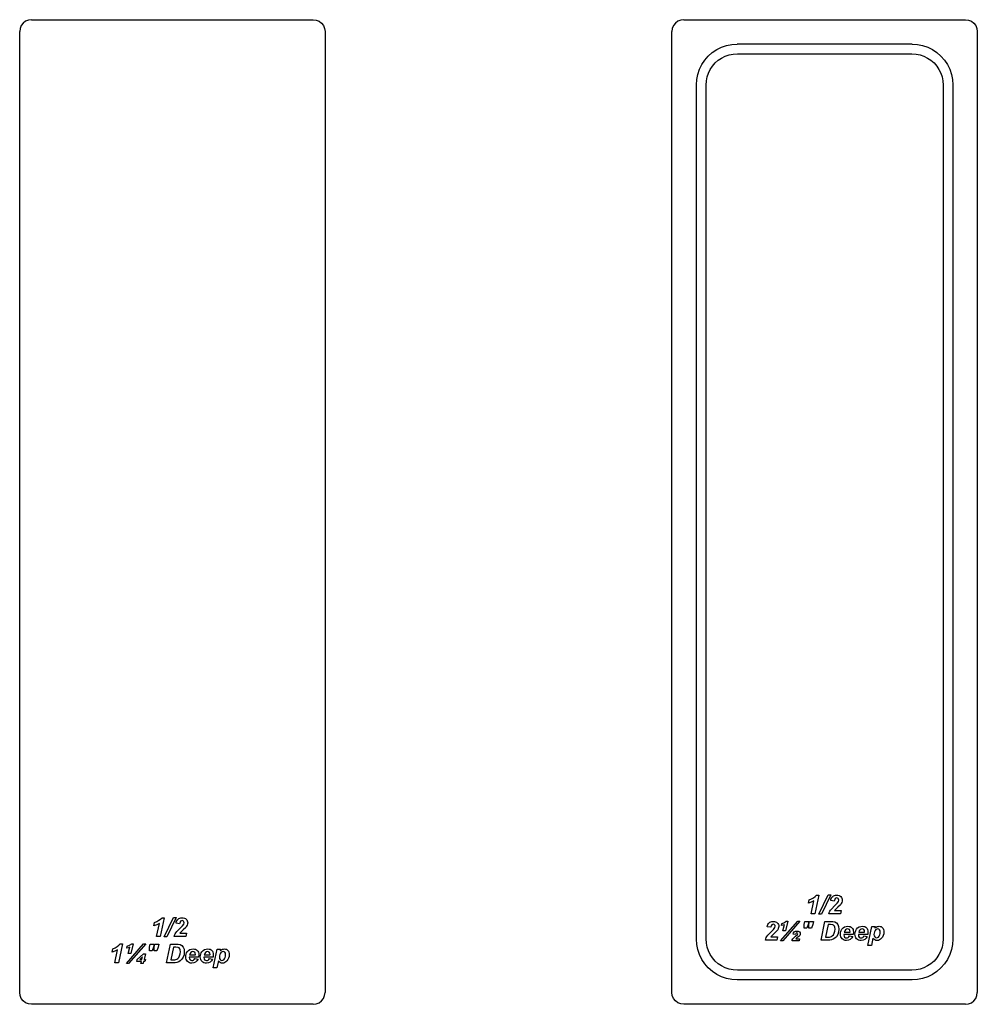
# Model space of a CAD drawing. Units: inches. Extents: x 22 to 199, y 1 to 105.
# Drawn here: x 77 to 97, y 23 to 44 of the extents above; entities that cross this region are included whole.
import ezdxf

# ---------------------------------------------------------------- set-up
doc = ezdxf.new("R2010")
doc.units = ezdxf.units.IN
doc.header["$MEASUREMENT"] = 0
doc.layers.add('Edges', color=7, linetype='Continuous')

# ---------------------------------------------------------------- blocks, each defined once
blk = doc.blocks.new('Stainless Steel Super Pan V pl')
at = {"layer": 'Edges'}
for p, q in [((76.738, 43.424), (76.713, 43.363)), ((76.778, 43.475), (76.738, 43.424)), ((76.83, 43.515), (76.778, 43.475)), ((76.89, 43.54), (76.83, 43.515)), ((76.955, 43.549), (76.89, 43.54)), ((76.955, 43.549), (82.892, 43.549)), ((82.892, 43.549), (82.957, 43.54)), ((82.957, 43.54), (83.017, 43.515)), ((83.017, 43.515), (83.069, 43.475)), ((83.069, 43.475), (83.109, 43.424)), ((83.109, 43.424), (83.134, 43.363)), ((90.488, 43.424), (90.463, 43.363)), ((90.528, 43.475), (90.488, 43.424)), ((90.58, 43.515), (90.528, 43.475)), ((90.64, 43.54), (90.58, 43.515)), ((90.705, 43.549), (90.64, 43.54)), ((90.705, 43.549), (96.642, 43.549)), ((96.642, 43.549), (96.707, 43.54)), ((96.707, 43.54), (96.767, 43.515)), ((96.767, 43.515), (96.819, 43.475)), ((96.819, 43.475), (96.859, 43.424)), ((96.859, 43.424), (96.884, 43.363)), ((76.713, 43.363), (76.705, 43.299)), ((76.705, 23.049), (76.705, 43.299)), ((83.134, 43.363), (83.142, 43.299)), ((83.142, 43.299), (83.142, 23.049)), ((90.463, 43.363), (90.455, 43.299)), ((90.455, 23.049), (90.455, 43.299)), ((96.884, 43.363), (96.892, 43.299)), ((96.892, 43.299), (96.892, 23.049)), ((91.4, 42.918), (91.501, 42.968)), ((91.501, 42.968), (91.607, 43.005)), ((91.607, 43.005), (91.718, 43.026)), ((91.718, 43.026), (91.83, 43.034)), ((95.517, 43.033), (91.83, 43.034)), ((95.517, 43.033), (95.63, 43.026)), ((95.63, 43.026), (95.74, 43.005)), ((95.74, 43.005), (95.846, 42.968)), ((95.846, 42.968), (95.947, 42.918)), ((91.147, 42.697), (91.222, 42.782)), ((91.222, 42.782), (91.306, 42.856)), ((91.306, 42.856), (91.4, 42.918)), ((91.502, 42.741), (91.579, 42.779)), ((91.579, 42.779), (91.66, 42.806)), ((91.66, 42.806), (91.744, 42.824)), ((91.744, 42.824), (91.837, 42.83)), ((91.837, 42.83), (95.51, 42.83)), ((95.51, 42.83), (95.603, 42.823)), ((95.603, 42.823), (95.687, 42.806)), ((95.687, 42.806), (95.768, 42.779)), ((95.768, 42.779), (95.845, 42.741)), ((95.947, 42.918), (96.041, 42.856)), ((96.041, 42.856), (96.125, 42.781)), ((96.125, 42.781), (96.199, 42.697)), ((91.035, 42.503), (91.085, 42.604)), ((91.085, 42.604), (91.147, 42.697)), ((91.263, 42.501), (91.31, 42.572)), ((91.31, 42.572), (91.367, 42.637)), ((91.367, 42.637), (91.431, 42.693)), ((91.431, 42.693), (91.502, 42.741)), ((95.845, 42.741), (95.916, 42.693)), ((95.916, 42.693), (95.98, 42.637)), ((95.98, 42.637), (96.037, 42.572)), ((96.037, 42.572), (96.084, 42.501)), ((96.199, 42.697), (96.262, 42.603)), ((96.262, 42.603), (96.312, 42.503)), ((90.978, 42.286), (90.999, 42.396)), ((90.999, 42.396), (91.035, 42.503)), ((91.181, 42.259), (91.197, 42.343)), ((91.197, 42.343), (91.225, 42.424)), ((91.225, 42.424), (91.263, 42.501)), ((96.084, 42.501), (96.122, 42.424)), ((96.122, 42.424), (96.15, 42.343)), ((96.15, 42.343), (96.166, 42.259)), ((96.312, 42.503), (96.348, 42.396)), ((96.348, 42.396), (96.37, 42.286)), ((90.97, 42.173), (90.978, 42.286)), ((90.97, 24.174), (90.97, 42.173)), ((91.174, 42.166), (91.181, 42.259)), ((91.174, 24.181), (91.174, 42.166)), ((96.166, 42.259), (96.173, 42.166)), ((96.173, 42.166), (96.173, 24.181)), ((96.37, 42.286), (96.377, 42.173)), ((96.377, 42.173), (96.377, 24.174)), ((93.336, 24.929), (93.35, 24.998)), ((93.393, 24.948), (93.336, 24.929)), ((93.35, 24.998), (93.398, 25.021)), ((93.391, 24.702), (93.449, 24.976)), ((93.449, 24.976), (93.393, 24.948)), ((93.398, 25.021), (93.439, 25.046)), ((93.439, 25.046), (93.475, 25.072)), ((93.552, 25.1), (93.469, 24.702)), ((93.475, 25.072), (93.505, 25.1)), ((93.505, 25.1), (93.552, 25.1)), ((93.554, 24.696), (93.749, 25.104)), ((93.803, 25.104), (93.608, 24.696)), ((93.749, 25.104), (93.803, 25.104)), ((93.801, 24.986), (93.807, 25.012)), ((93.877, 24.974), (93.801, 24.986)), ((93.807, 25.012), (93.816, 25.034)), ((93.816, 25.034), (93.829, 25.054)), ((93.829, 25.054), (93.844, 25.07)), ((93.844, 25.07), (93.862, 25.083)), ((93.862, 25.083), (93.882, 25.092)), ((93.886, 25.005), (93.877, 24.974)), ((93.882, 25.092), (93.904, 25.098)), ((93.898, 25.025), (93.886, 25.005)), ((93.888, 24.88), (93.938, 24.93)), ((93.913, 25.035), (93.898, 25.025)), ((93.904, 25.098), (93.928, 25.099)), ((93.93, 25.039), (93.913, 25.035)), ((93.928, 25.099), (93.954, 25.097)), ((93.946, 25.036), (93.93, 25.039)), ((93.938, 24.93), (93.964, 24.966)), ((93.96, 25.026), (93.946, 25.036)), ((93.954, 25.097), (93.977, 25.092)), ((93.968, 25.012), (93.96, 25.026)), ((93.964, 24.966), (93.971, 24.994)), ((93.971, 24.994), (93.968, 25.012)), ((93.977, 25.092), (93.997, 25.083)), ((93.997, 25.083), (94.015, 25.069)), ((94.024, 24.922), (94.005, 24.897)), ((94.015, 25.069), (94.029, 25.053)), ((94.037, 24.946), (94.024, 24.922)), ((94.029, 25.053), (94.038, 25.035)), ((94.044, 24.97), (94.037, 24.946)), ((94.038, 25.035), (94.044, 25.015)), ((94.044, 25.015), (94.046, 24.993)), ((94.046, 24.993), (94.044, 24.97)), ((93.469, 24.702), (93.391, 24.702)), ((93.608, 24.696), (93.554, 24.696)), ((93.764, 24.702), (93.771, 24.731)), ((94.005, 24.702), (93.764, 24.702)), ((93.771, 24.731), (93.782, 24.758)), ((93.782, 24.758), (93.797, 24.783)), ((93.797, 24.783), (93.815, 24.807)), ((93.815, 24.807), (93.888, 24.88)), ((93.905, 24.799), (93.882, 24.773)), ((93.882, 24.773), (94.019, 24.773)), ((93.953, 24.845), (93.905, 24.799)), ((94.005, 24.897), (93.953, 24.845)), ((94.019, 24.773), (94.005, 24.702)), ((79.536, 24.453), (79.55, 24.522)), ((79.55, 24.522), (79.598, 24.544)), ((79.591, 24.225), (79.649, 24.499)), ((79.649, 24.499), (79.593, 24.471)), ((79.598, 24.544), (79.639, 24.569)), ((79.639, 24.569), (79.675, 24.595)), ((79.752, 24.623), (79.669, 24.225)), ((79.675, 24.595), (79.705, 24.623)), ((79.705, 24.623), (79.752, 24.623)), ((79.753, 24.219), (79.949, 24.628)), ((80.003, 24.628), (79.808, 24.219)), ((79.949, 24.628), (80.003, 24.628)), ((80.001, 24.509), (80.007, 24.535)), ((80.077, 24.498), (80.001, 24.509)), ((80.007, 24.535), (80.016, 24.558)), ((80.016, 24.558), (80.029, 24.577)), ((80.029, 24.577), (80.044, 24.593)), ((80.044, 24.593), (80.062, 24.606)), ((80.062, 24.606), (80.082, 24.615)), ((80.086, 24.528), (80.077, 24.498)), ((80.082, 24.615), (80.104, 24.621)), ((80.098, 24.548), (80.086, 24.528)), ((80.113, 24.558), (80.098, 24.548)), ((80.104, 24.621), (80.128, 24.622)), ((80.13, 24.562), (80.113, 24.558)), ((80.128, 24.622), (80.154, 24.621)), ((80.146, 24.559), (80.13, 24.562)), ((80.138, 24.453), (80.164, 24.489)), ((80.159, 24.549), (80.146, 24.559)), ((80.154, 24.621), (80.177, 24.615)), ((80.168, 24.535), (80.159, 24.549)), ((80.164, 24.489), (80.171, 24.517)), ((80.171, 24.517), (80.168, 24.535)), ((80.177, 24.615), (80.197, 24.606)), ((80.197, 24.606), (80.215, 24.593)), ((80.215, 24.593), (80.228, 24.577)), ((80.228, 24.577), (80.238, 24.559)), ((80.244, 24.493), (80.236, 24.469)), ((80.238, 24.559), (80.244, 24.539)), ((80.244, 24.539), (80.246, 24.516)), ((80.246, 24.516), (80.244, 24.493)), ((92.477, 24.482), (92.489, 24.502)), ((92.489, 24.502), (92.504, 24.518)), ((92.504, 24.518), (92.522, 24.531)), ((92.522, 24.531), (92.542, 24.54)), ((92.542, 24.54), (92.564, 24.545)), ((92.564, 24.545), (92.588, 24.547)), ((92.59, 24.486), (92.573, 24.483)), ((92.588, 24.547), (92.615, 24.545)), ((92.607, 24.483), (92.59, 24.486)), ((92.615, 24.545), (92.638, 24.54)), ((92.638, 24.54), (92.658, 24.53)), ((92.658, 24.53), (92.675, 24.517)), ((92.675, 24.517), (92.689, 24.501)), ((92.689, 24.501), (92.699, 24.483)), ((92.746, 24.134), (93.108, 24.55)), ((92.762, 24.457), (92.773, 24.499)), ((92.773, 24.499), (92.777, 24.501)), ((92.777, 24.501), (92.826, 24.522)), ((93.154, 24.55), (92.793, 24.134)), ((92.826, 24.522), (92.866, 24.55)), ((92.899, 24.55), (92.848, 24.346)), ((92.866, 24.55), (92.899, 24.55)), ((93.108, 24.55), (93.154, 24.55)), ((93.244, 24.479), (93.259, 24.545)), ((93.259, 24.545), (93.341, 24.545)), ((93.341, 24.545), (93.327, 24.479)), ((93.342, 24.479), (93.357, 24.545)), ((93.357, 24.545), (93.439, 24.545)), ((93.439, 24.545), (93.425, 24.479)), ((93.599, 24.15), (93.681, 24.545)), ((93.681, 24.545), (93.788, 24.545)), ((93.788, 24.545), (93.845, 24.544)), ((93.845, 24.544), (93.889, 24.534)), ((93.889, 24.534), (93.924, 24.513)), ((93.924, 24.513), (93.951, 24.48)), ((79.593, 24.471), (79.536, 24.453)), ((79.971, 24.254), (79.982, 24.281)), ((79.982, 24.281), (79.997, 24.306)), ((79.997, 24.306), (80.015, 24.33)), ((80.015, 24.33), (80.088, 24.403)), ((80.105, 24.322), (80.082, 24.296)), ((80.082, 24.296), (80.219, 24.296)), ((80.088, 24.403), (80.138, 24.453)), ((80.153, 24.368), (80.105, 24.322)), ((80.205, 24.42), (80.153, 24.368)), ((80.224, 24.445), (80.205, 24.42)), ((80.219, 24.296), (80.205, 24.225)), ((80.236, 24.469), (80.224, 24.445)), ((92.462, 24.433), (92.468, 24.459)), ((92.537, 24.422), (92.462, 24.433)), ((92.468, 24.459), (92.477, 24.482)), ((92.475, 24.254), (92.548, 24.327)), ((92.546, 24.453), (92.537, 24.422)), ((92.558, 24.472), (92.546, 24.453)), ((92.548, 24.327), (92.599, 24.377)), ((92.573, 24.483), (92.558, 24.472)), ((92.613, 24.293), (92.565, 24.247)), ((92.599, 24.377), (92.625, 24.414)), ((92.62, 24.474), (92.607, 24.483)), ((92.665, 24.344), (92.613, 24.293)), ((92.629, 24.46), (92.62, 24.474)), ((92.625, 24.414), (92.632, 24.442)), ((92.632, 24.442), (92.629, 24.46)), ((92.684, 24.37), (92.665, 24.344)), ((92.697, 24.394), (92.684, 24.37)), ((92.704, 24.418), (92.697, 24.394)), ((92.699, 24.483), (92.705, 24.463)), ((92.707, 24.441), (92.704, 24.418)), ((92.705, 24.463), (92.707, 24.441)), ((92.794, 24.465), (92.762, 24.457)), ((92.823, 24.476), (92.794, 24.465)), ((92.795, 24.346), (92.828, 24.478)), ((92.848, 24.346), (92.795, 24.346)), ((92.828, 24.478), (92.823, 24.476)), ((93.008, 24.279), (93.018, 24.307)), ((93.059, 24.273), (93.008, 24.279)), ((93.018, 24.307), (93.034, 24.327)), ((93.034, 24.327), (93.057, 24.339)), ((93.057, 24.339), (93.087, 24.343)), ((93.071, 24.299), (93.059, 24.273)), ((93.088, 24.305), (93.071, 24.299)), ((93.087, 24.343), (93.118, 24.339)), ((93.104, 24.3), (93.088, 24.305)), ((93.103, 24.271), (93.109, 24.287)), ((93.109, 24.287), (93.104, 24.3)), ((93.118, 24.339), (93.141, 24.326)), ((93.141, 24.326), (93.155, 24.308)), ((93.155, 24.308), (93.16, 24.287)), ((93.16, 24.287), (93.157, 24.269)), ((93.243, 24.405), (93.244, 24.479)), ((93.299, 24.405), (93.243, 24.405)), ((93.327, 24.479), (93.299, 24.405)), ((93.341, 24.405), (93.342, 24.479)), ((93.397, 24.405), (93.341, 24.405)), ((93.425, 24.479), (93.397, 24.405)), ((93.749, 24.48), (93.693, 24.214)), ((93.796, 24.48), (93.749, 24.48)), ((93.846, 24.475), (93.796, 24.48)), ((93.864, 24.465), (93.846, 24.475)), ((93.858, 24.265), (93.877, 24.298)), ((93.879, 24.447), (93.864, 24.465)), ((93.877, 24.298), (93.889, 24.338)), ((93.89, 24.421), (93.879, 24.447)), ((93.889, 24.338), (93.893, 24.384)), ((93.893, 24.384), (93.89, 24.421)), ((93.969, 24.321), (93.95, 24.268)), ((93.951, 24.48), (93.969, 24.436)), ((93.969, 24.436), (93.975, 24.381)), ((93.975, 24.381), (93.969, 24.321)), ((94.006, 24.277), (94.008, 24.305)), ((94.008, 24.305), (94.014, 24.332)), ((94.014, 24.332), (94.024, 24.357)), ((94.024, 24.357), (94.038, 24.381)), ((94.038, 24.381), (94.063, 24.408)), ((94.063, 24.408), (94.092, 24.428)), ((94.098, 24.347), (94.088, 24.316)), ((94.088, 24.316), (94.209, 24.316)), ((94.092, 24.428), (94.126, 24.439)), ((94.114, 24.37), (94.098, 24.347)), ((94.134, 24.383), (94.114, 24.37)), ((94.126, 24.439), (94.165, 24.443)), ((94.157, 24.388), (94.134, 24.383)), ((94.178, 24.384), (94.157, 24.388)), ((94.165, 24.443), (94.19, 24.441)), ((94.195, 24.372), (94.178, 24.384)), ((94.19, 24.441), (94.212, 24.435)), ((94.206, 24.352), (94.195, 24.372)), ((94.209, 24.324), (94.206, 24.352)), ((94.209, 24.316), (94.209, 24.324)), ((94.212, 24.435), (94.232, 24.425)), ((94.232, 24.425), (94.249, 24.411)), ((94.249, 24.411), (94.262, 24.393)), ((94.262, 24.393), (94.272, 24.372)), ((94.272, 24.372), (94.278, 24.347)), ((94.28, 24.32), (94.274, 24.269)), ((94.278, 24.347), (94.28, 24.32)), ((94.313, 24.277), (94.315, 24.305)), ((94.315, 24.305), (94.321, 24.332)), ((94.321, 24.332), (94.331, 24.357)), ((94.331, 24.357), (94.345, 24.381)), ((94.345, 24.381), (94.37, 24.408)), ((94.37, 24.408), (94.399, 24.428)), ((94.405, 24.347), (94.395, 24.316)), ((94.395, 24.316), (94.516, 24.316)), ((94.399, 24.428), (94.434, 24.439)), ((94.421, 24.37), (94.405, 24.347)), ((94.441, 24.383), (94.421, 24.37)), ((94.434, 24.439), (94.472, 24.443)), ((94.464, 24.388), (94.441, 24.383)), ((94.486, 24.384), (94.464, 24.388)), ((94.472, 24.443), (94.497, 24.441)), ((94.502, 24.372), (94.486, 24.384)), ((94.497, 24.441), (94.52, 24.435)), ((94.513, 24.352), (94.502, 24.372)), ((94.517, 24.324), (94.513, 24.352)), ((94.516, 24.316), (94.517, 24.324)), ((94.52, 24.435), (94.539, 24.425)), ((94.539, 24.425), (94.556, 24.411)), ((94.556, 24.411), (94.57, 24.393)), ((94.57, 24.393), (94.579, 24.372)), ((94.579, 24.372), (94.585, 24.347)), ((94.587, 24.32), (94.582, 24.269)), ((94.585, 24.041), (94.667, 24.436)), ((94.585, 24.347), (94.587, 24.32)), ((94.667, 24.436), (94.741, 24.436)), ((94.717, 24.297), (94.714, 24.272)), ((94.724, 24.326), (94.717, 24.297)), ((94.736, 24.353), (94.724, 24.326)), ((94.741, 24.436), (94.735, 24.407)), ((94.735, 24.407), (94.757, 24.424)), ((94.752, 24.372), (94.736, 24.353)), ((94.771, 24.384), (94.752, 24.372)), ((94.757, 24.424), (94.778, 24.435)), ((94.793, 24.388), (94.771, 24.384)), ((94.778, 24.435), (94.8, 24.441)), ((94.814, 24.384), (94.793, 24.388)), ((94.8, 24.441), (94.822, 24.443)), ((94.832, 24.371), (94.814, 24.384)), ((94.822, 24.443), (94.844, 24.441)), ((94.843, 24.35), (94.832, 24.371)), ((94.835, 24.262), (94.844, 24.293)), ((94.847, 24.322), (94.843, 24.35)), ((94.844, 24.441), (94.863, 24.435)), ((94.844, 24.293), (94.847, 24.322)), ((94.863, 24.435), (94.88, 24.426)), ((94.88, 24.426), (94.895, 24.412)), ((94.895, 24.412), (94.907, 24.395)), ((94.907, 24.395), (94.915, 24.374)), ((94.919, 24.282), (94.91, 24.248)), ((94.915, 24.374), (94.921, 24.349)), ((94.922, 24.32), (94.919, 24.282)), ((94.921, 24.349), (94.922, 24.32)), ((78.873, 24.071), (78.79, 23.673)), ((78.796, 24.043), (78.826, 24.071)), ((78.826, 24.071), (78.873, 24.071)), ((78.954, 23.657), (79.316, 24.073)), ((79.362, 24.073), (79.001, 23.657)), ((79.02, 24.042), (79.066, 24.073)), ((79.098, 24.073), (79.048, 23.869)), ((79.066, 24.073), (79.098, 24.073)), ((79.316, 24.073), (79.362, 24.073)), ((79.669, 24.225), (79.591, 24.225)), ((79.808, 24.219), (79.753, 24.219)), ((79.964, 24.225), (79.971, 24.254)), ((80.205, 24.225), (79.964, 24.225)), ((90.978, 24.061), (90.97, 24.174)), ((91.181, 24.088), (91.174, 24.181)), ((91.197, 24.004), (91.181, 24.088)), ((92.425, 24.15), (92.431, 24.178)), ((92.665, 24.15), (92.425, 24.15)), ((92.431, 24.178), (92.442, 24.205)), ((92.442, 24.205), (92.457, 24.231)), ((92.457, 24.231), (92.475, 24.254)), ((92.565, 24.247), (92.543, 24.221)), ((92.543, 24.221), (92.68, 24.221)), ((92.68, 24.221), (92.665, 24.15)), ((92.793, 24.134), (92.746, 24.134)), ((92.987, 24.139), (92.992, 24.16)), ((93.135, 24.139), (92.987, 24.139)), ((92.992, 24.16), (93.002, 24.179)), ((93.002, 24.179), (93.023, 24.201)), ((93.023, 24.201), (93.061, 24.233)), ((93.061, 24.233), (93.103, 24.271)), ((93.09, 24.199), (93.069, 24.181)), ((93.069, 24.181), (93.145, 24.181)), ((93.127, 24.229), (93.09, 24.199)), ((93.148, 24.251), (93.127, 24.229)), ((93.145, 24.181), (93.135, 24.139)), ((93.157, 24.269), (93.148, 24.251)), ((93.738, 24.15), (93.599, 24.15)), ((93.693, 24.214), (93.735, 24.214)), ((93.735, 24.214), (93.773, 24.215)), ((93.784, 24.152), (93.738, 24.15)), ((93.773, 24.215), (93.799, 24.219)), ((93.816, 24.156), (93.784, 24.152)), ((93.799, 24.219), (93.819, 24.227)), ((93.857, 24.17), (93.816, 24.156)), ((93.819, 24.227), (93.836, 24.24)), ((93.836, 24.24), (93.858, 24.265)), ((93.889, 24.189), (93.857, 24.17)), ((93.923, 24.224), (93.889, 24.189)), ((93.95, 24.268), (93.923, 24.224)), ((94.008, 24.248), (94.006, 24.277)), ((94.015, 24.222), (94.008, 24.248)), ((94.026, 24.2), (94.015, 24.222)), ((94.042, 24.18), (94.026, 24.2)), ((94.061, 24.164), (94.042, 24.18)), ((94.083, 24.152), (94.061, 24.164)), ((94.274, 24.269), (94.08, 24.269)), ((94.08, 24.269), (94.08, 24.262)), ((94.08, 24.262), (94.084, 24.236)), ((94.108, 24.146), (94.083, 24.152)), ((94.084, 24.236), (94.096, 24.216)), ((94.096, 24.216), (94.114, 24.203)), ((94.136, 24.143), (94.108, 24.146)), ((94.114, 24.203), (94.136, 24.199)), ((94.136, 24.199), (94.154, 24.201)), ((94.176, 24.149), (94.136, 24.143)), ((94.154, 24.201), (94.17, 24.209)), ((94.17, 24.209), (94.184, 24.221)), ((94.211, 24.164), (94.176, 24.149)), ((94.184, 24.221), (94.196, 24.239)), ((94.196, 24.239), (94.266, 24.227)), ((94.242, 24.19), (94.211, 24.164)), ((94.266, 24.227), (94.242, 24.19)), ((94.315, 24.248), (94.313, 24.277)), ((94.322, 24.222), (94.315, 24.248)), ((94.333, 24.2), (94.322, 24.222)), ((94.349, 24.18), (94.333, 24.2)), ((94.368, 24.164), (94.349, 24.18)), ((94.39, 24.152), (94.368, 24.164)), ((94.582, 24.269), (94.387, 24.269)), ((94.387, 24.269), (94.387, 24.262)), ((94.387, 24.262), (94.391, 24.236)), ((94.415, 24.146), (94.39, 24.152)), ((94.391, 24.236), (94.403, 24.216)), ((94.403, 24.216), (94.422, 24.203)), ((94.443, 24.143), (94.415, 24.146)), ((94.422, 24.203), (94.443, 24.199)), ((94.443, 24.199), (94.461, 24.201)), ((94.483, 24.149), (94.443, 24.143)), ((94.461, 24.201), (94.478, 24.209)), ((94.478, 24.209), (94.492, 24.221)), ((94.519, 24.164), (94.483, 24.149)), ((94.492, 24.221), (94.503, 24.239)), ((94.503, 24.239), (94.573, 24.227)), ((94.549, 24.19), (94.519, 24.164)), ((94.573, 24.227), (94.549, 24.19)), ((94.693, 24.189), (94.662, 24.041)), ((94.71, 24.169), (94.693, 24.189)), ((94.729, 24.155), (94.71, 24.169)), ((94.714, 24.272), (94.718, 24.243)), ((94.718, 24.243), (94.73, 24.22)), ((94.753, 24.146), (94.729, 24.155)), ((94.73, 24.22), (94.748, 24.206)), ((94.748, 24.206), (94.769, 24.202)), ((94.779, 24.143), (94.753, 24.146)), ((94.769, 24.202), (94.788, 24.205)), ((94.806, 24.146), (94.779, 24.143)), ((94.788, 24.205), (94.806, 24.216)), ((94.806, 24.216), (94.822, 24.234)), ((94.831, 24.155), (94.806, 24.146)), ((94.822, 24.234), (94.835, 24.262)), ((94.854, 24.169), (94.831, 24.155)), ((94.875, 24.189), (94.854, 24.169)), ((94.896, 24.217), (94.875, 24.189)), ((94.91, 24.248), (94.896, 24.217)), ((96.166, 24.088), (96.15, 24.004)), ((96.173, 24.181), (96.166, 24.088)), ((96.377, 24.174), (96.37, 24.061)), ((78.657, 23.9), (78.671, 23.969)), ((78.714, 23.919), (78.657, 23.9)), ((78.671, 23.969), (78.719, 23.992)), ((78.712, 23.673), (78.77, 23.947)), ((78.77, 23.947), (78.714, 23.919)), ((78.719, 23.992), (78.76, 24.017)), ((78.76, 24.017), (78.796, 24.043)), ((78.962, 23.98), (78.972, 24.022)), ((78.996, 23.989), (78.962, 23.98)), ((78.972, 24.022), (79.02, 24.042)), ((78.995, 23.869), (79.028, 24.001)), ((79.048, 23.869), (78.995, 23.869)), ((79.028, 24.001), (78.996, 23.989)), ((79.184, 23.74), (79.312, 23.865)), ((79.312, 23.865), (79.357, 23.865)), ((79.357, 23.865), (79.327, 23.74)), ((79.443, 23.928), (79.444, 24.002)), ((79.499, 23.928), (79.443, 23.928)), ((79.444, 24.002), (79.458, 24.069)), ((79.458, 24.069), (79.541, 24.069)), ((79.527, 24.002), (79.499, 23.928)), ((79.541, 24.069), (79.527, 24.002)), ((79.541, 23.928), (79.542, 24.002)), ((79.597, 23.928), (79.541, 23.928)), ((79.542, 24.002), (79.557, 24.069)), ((79.557, 24.069), (79.639, 24.069)), ((79.625, 24.002), (79.597, 23.928)), ((79.639, 24.069), (79.625, 24.002)), ((79.799, 23.673), (79.881, 24.069)), ((79.881, 24.069), (79.988, 24.069)), ((79.949, 24.003), (79.893, 23.737)), ((79.996, 24.003), (79.949, 24.003)), ((79.988, 24.069), (80.045, 24.067)), ((80.046, 23.998), (79.996, 24.003)), ((80.045, 24.067), (80.089, 24.057)), ((80.064, 23.988), (80.046, 23.998)), ((80.079, 23.97), (80.064, 23.988)), ((80.09, 23.944), (80.079, 23.97)), ((80.089, 24.057), (80.124, 24.036)), ((80.089, 23.861), (80.093, 23.907)), ((80.093, 23.907), (80.09, 23.944)), ((80.124, 24.036), (80.151, 24.003)), ((80.151, 24.003), (80.169, 23.959)), ((80.169, 23.959), (80.175, 23.905)), ((80.175, 23.905), (80.169, 23.844)), ((80.214, 23.855), (80.224, 23.881)), ((80.224, 23.881), (80.238, 23.904)), ((80.238, 23.904), (80.263, 23.931)), ((80.263, 23.931), (80.292, 23.951)), ((80.298, 23.871), (80.288, 23.84)), ((80.292, 23.951), (80.326, 23.962)), ((80.314, 23.893), (80.298, 23.871)), ((80.334, 23.907), (80.314, 23.893)), ((80.326, 23.962), (80.365, 23.966)), ((80.357, 23.911), (80.334, 23.907)), ((80.378, 23.907), (80.357, 23.911)), ((80.365, 23.966), (80.39, 23.964)), ((80.395, 23.895), (80.378, 23.907)), ((80.39, 23.964), (80.412, 23.958)), ((80.406, 23.875), (80.395, 23.895)), ((80.409, 23.847), (80.406, 23.875)), ((80.412, 23.958), (80.432, 23.948)), ((80.432, 23.948), (80.449, 23.934)), ((80.449, 23.934), (80.462, 23.916)), ((80.462, 23.916), (80.472, 23.895)), ((80.472, 23.895), (80.478, 23.87)), ((80.478, 23.87), (80.48, 23.843)), ((80.521, 23.855), (80.531, 23.881)), ((80.531, 23.881), (80.545, 23.904)), ((80.545, 23.904), (80.57, 23.931)), ((80.57, 23.931), (80.599, 23.951)), ((80.605, 23.871), (80.595, 23.84)), ((80.599, 23.951), (80.633, 23.962)), ((80.621, 23.893), (80.605, 23.871)), ((80.641, 23.907), (80.621, 23.893)), ((80.633, 23.962), (80.672, 23.966)), ((80.664, 23.911), (80.641, 23.907)), ((80.686, 23.907), (80.664, 23.911)), ((80.672, 23.966), (80.697, 23.964)), ((80.702, 23.895), (80.686, 23.907)), ((80.697, 23.964), (80.72, 23.958)), ((80.713, 23.875), (80.702, 23.895)), ((80.717, 23.847), (80.713, 23.875)), ((80.72, 23.958), (80.739, 23.948)), ((80.739, 23.948), (80.756, 23.934)), ((80.756, 23.934), (80.769, 23.916)), ((80.769, 23.916), (80.779, 23.895)), ((80.779, 23.895), (80.785, 23.87)), ((80.785, 23.564), (80.867, 23.96)), ((80.785, 23.87), (80.787, 23.843)), ((80.867, 23.96), (80.941, 23.96)), ((80.936, 23.876), (80.924, 23.849)), ((80.941, 23.96), (80.934, 23.93)), ((80.934, 23.93), (80.957, 23.947)), ((80.952, 23.895), (80.936, 23.876)), ((80.971, 23.907), (80.952, 23.895)), ((80.957, 23.947), (80.978, 23.958)), ((80.992, 23.911), (80.971, 23.907)), ((80.978, 23.958), (81, 23.964)), ((81.014, 23.907), (80.992, 23.911)), ((81, 23.964), (81.022, 23.966)), ((81.032, 23.894), (81.014, 23.907)), ((81.022, 23.966), (81.044, 23.964)), ((81.043, 23.873), (81.032, 23.894)), ((81.047, 23.845), (81.043, 23.873)), ((81.044, 23.964), (81.063, 23.959)), ((81.063, 23.959), (81.08, 23.949)), ((81.08, 23.949), (81.095, 23.935)), ((81.095, 23.935), (81.107, 23.918)), ((81.107, 23.918), (81.115, 23.897)), ((81.115, 23.897), (81.12, 23.872)), ((81.12, 23.872), (81.122, 23.843)), ((90.999, 23.951), (90.978, 24.061)), ((91.036, 23.845), (90.999, 23.951)), ((91.224, 23.923), (91.197, 24.004)), ((91.263, 23.846), (91.224, 23.923)), ((94.662, 24.041), (94.585, 24.041)), ((96.122, 23.923), (96.084, 23.846)), ((96.15, 24.004), (96.122, 23.923)), ((96.348, 23.951), (96.312, 23.845)), ((96.37, 24.061), (96.348, 23.951)), ((78.79, 23.673), (78.712, 23.673)), ((79.001, 23.657), (78.954, 23.657)), ((79.175, 23.702), (79.184, 23.74)), ((79.27, 23.702), (79.175, 23.702)), ((79.296, 23.801), (79.235, 23.74)), ((79.235, 23.74), (79.28, 23.74)), ((79.26, 23.662), (79.27, 23.702)), ((79.307, 23.662), (79.26, 23.662)), ((79.28, 23.74), (79.296, 23.801)), ((79.317, 23.702), (79.307, 23.662)), ((79.345, 23.702), (79.317, 23.702)), ((79.327, 23.74), (79.355, 23.74)), ((79.355, 23.74), (79.345, 23.702)), ((79.938, 23.673), (79.799, 23.673)), ((79.893, 23.737), (79.934, 23.737)), ((79.934, 23.737), (79.973, 23.738)), ((79.984, 23.675), (79.938, 23.673)), ((79.973, 23.738), (79.999, 23.742)), ((80.016, 23.679), (79.984, 23.675)), ((79.999, 23.742), (80.019, 23.75)), ((80.057, 23.693), (80.016, 23.679)), ((80.019, 23.75), (80.036, 23.763)), ((80.036, 23.763), (80.058, 23.788)), ((80.089, 23.713), (80.057, 23.693)), ((80.058, 23.788), (80.077, 23.821)), ((80.077, 23.821), (80.089, 23.861)), ((80.123, 23.747), (80.089, 23.713)), ((80.15, 23.791), (80.123, 23.747)), ((80.169, 23.844), (80.15, 23.791)), ((80.205, 23.8), (80.208, 23.828)), ((80.208, 23.771), (80.205, 23.8)), ((80.208, 23.828), (80.214, 23.855)), ((80.215, 23.745), (80.208, 23.771)), ((80.226, 23.723), (80.215, 23.745)), ((80.242, 23.703), (80.226, 23.723)), ((80.261, 23.687), (80.242, 23.703)), ((80.283, 23.676), (80.261, 23.687)), ((80.474, 23.792), (80.28, 23.792)), ((80.28, 23.792), (80.28, 23.785)), ((80.28, 23.785), (80.284, 23.76)), ((80.308, 23.669), (80.283, 23.676)), ((80.284, 23.76), (80.296, 23.739)), ((80.288, 23.84), (80.409, 23.84)), ((80.296, 23.739), (80.314, 23.726)), ((80.335, 23.666), (80.308, 23.669)), ((80.314, 23.726), (80.336, 23.722)), ((80.375, 23.672), (80.335, 23.666)), ((80.336, 23.722), (80.354, 23.724)), ((80.354, 23.724), (80.37, 23.732)), ((80.37, 23.732), (80.384, 23.744)), ((80.411, 23.687), (80.375, 23.672)), ((80.384, 23.744), (80.396, 23.762)), ((80.396, 23.762), (80.465, 23.75)), ((80.409, 23.84), (80.409, 23.847)), ((80.442, 23.713), (80.411, 23.687)), ((80.465, 23.75), (80.442, 23.713)), ((80.48, 23.843), (80.474, 23.792)), ((80.513, 23.8), (80.515, 23.828)), ((80.515, 23.771), (80.513, 23.8)), ((80.515, 23.828), (80.521, 23.855)), ((80.522, 23.745), (80.515, 23.771)), ((80.533, 23.723), (80.522, 23.745)), ((80.549, 23.703), (80.533, 23.723)), ((80.568, 23.687), (80.549, 23.703)), ((80.59, 23.676), (80.568, 23.687)), ((80.782, 23.792), (80.587, 23.792)), ((80.587, 23.792), (80.587, 23.785)), ((80.587, 23.785), (80.591, 23.76)), ((80.615, 23.669), (80.59, 23.676)), ((80.591, 23.76), (80.603, 23.739)), ((80.595, 23.84), (80.716, 23.84)), ((80.603, 23.739), (80.622, 23.726)), ((80.643, 23.666), (80.615, 23.669)), ((80.622, 23.726), (80.643, 23.722)), ((80.643, 23.722), (80.661, 23.724)), ((80.683, 23.672), (80.643, 23.666)), ((80.661, 23.724), (80.677, 23.732)), ((80.677, 23.732), (80.691, 23.744)), ((80.719, 23.687), (80.683, 23.672)), ((80.691, 23.744), (80.703, 23.762)), ((80.703, 23.762), (80.773, 23.75)), ((80.716, 23.84), (80.717, 23.847)), ((80.749, 23.713), (80.719, 23.687)), ((80.773, 23.75), (80.749, 23.713)), ((80.787, 23.843), (80.782, 23.792)), ((80.893, 23.713), (80.862, 23.564)), ((80.909, 23.692), (80.893, 23.713)), ((80.929, 23.678), (80.909, 23.692)), ((80.916, 23.82), (80.914, 23.795)), ((80.914, 23.795), (80.918, 23.766)), ((80.924, 23.849), (80.916, 23.82)), ((80.918, 23.766), (80.93, 23.743)), ((80.952, 23.669), (80.929, 23.678)), ((80.93, 23.743), (80.948, 23.73)), ((80.948, 23.73), (80.969, 23.725)), ((80.979, 23.666), (80.952, 23.669)), ((80.969, 23.725), (80.988, 23.728)), ((81.006, 23.669), (80.979, 23.666)), ((80.988, 23.728), (81.006, 23.739)), ((81.006, 23.739), (81.022, 23.757)), ((81.031, 23.678), (81.006, 23.669)), ((81.022, 23.757), (81.035, 23.785)), ((81.054, 23.692), (81.031, 23.678)), ((81.035, 23.785), (81.044, 23.816)), ((81.044, 23.816), (81.047, 23.845)), ((81.075, 23.712), (81.054, 23.692)), ((81.096, 23.74), (81.075, 23.712)), ((81.11, 23.771), (81.096, 23.74)), ((81.119, 23.806), (81.11, 23.771)), ((81.122, 23.843), (81.119, 23.806)), ((91.085, 23.744), (91.036, 23.845)), ((91.148, 23.65), (91.085, 23.744)), ((91.31, 23.775), (91.263, 23.846)), ((91.367, 23.711), (91.31, 23.775)), ((91.431, 23.654), (91.367, 23.711)), ((95.98, 23.711), (95.916, 23.654)), ((96.037, 23.775), (95.98, 23.711)), ((96.084, 23.846), (96.037, 23.775)), ((96.262, 23.744), (96.199, 23.65)), ((96.312, 23.845), (96.262, 23.744)), ((80.862, 23.564), (80.785, 23.564)), ((91.222, 23.566), (91.148, 23.65)), ((91.307, 23.492), (91.222, 23.566)), ((91.4, 23.429), (91.307, 23.492)), ((91.502, 23.606), (91.431, 23.654)), ((91.579, 23.569), (91.502, 23.606)), ((91.66, 23.54), (91.579, 23.569)), ((91.744, 23.524), (91.66, 23.54)), ((91.837, 23.518), (91.744, 23.524)), ((95.51, 23.518), (91.837, 23.518)), ((95.603, 23.524), (95.51, 23.518)), ((95.687, 23.541), (95.603, 23.524)), ((95.768, 23.569), (95.687, 23.541)), ((95.845, 23.607), (95.768, 23.569)), ((95.916, 23.654), (95.845, 23.607)), ((96.041, 23.492), (95.947, 23.429)), ((96.125, 23.566), (96.041, 23.492)), ((96.199, 23.65), (96.125, 23.566)), ((91.501, 23.379), (91.4, 23.429)), ((91.607, 23.343), (91.501, 23.379)), ((91.718, 23.321), (91.607, 23.343)), ((91.83, 23.314), (91.718, 23.321)), ((95.517, 23.313), (91.83, 23.314)), ((95.63, 23.321), (95.517, 23.313)), ((95.74, 23.343), (95.63, 23.321)), ((95.846, 23.379), (95.74, 23.343)), ((95.947, 23.429), (95.846, 23.379)), ((76.713, 22.984), (76.705, 23.049)), ((83.134, 22.984), (83.142, 23.049)), ((90.463, 22.984), (90.455, 23.049)), ((96.884, 22.984), (96.892, 23.049)), ((76.738, 22.924), (76.713, 22.984)), ((76.778, 22.872), (76.738, 22.924)), ((76.83, 22.832), (76.778, 22.872)), ((76.89, 22.807), (76.83, 22.832)), ((82.957, 22.807), (83.017, 22.832)), ((83.017, 22.832), (83.069, 22.872)), ((83.069, 22.872), (83.109, 22.924)), ((83.109, 22.924), (83.134, 22.984)), ((90.488, 22.924), (90.463, 22.984)), ((90.528, 22.872), (90.488, 22.924)), ((90.58, 22.832), (90.528, 22.872)), ((90.64, 22.807), (90.58, 22.832)), ((96.707, 22.807), (96.767, 22.832)), ((96.767, 22.832), (96.819, 22.872)), ((96.819, 22.872), (96.859, 22.924)), ((96.859, 22.924), (96.884, 22.984)), ((76.955, 22.799), (76.89, 22.807)), ((82.892, 22.799), (76.955, 22.799)), ((82.892, 22.799), (82.957, 22.807)), ((90.705, 22.799), (90.64, 22.807)), ((96.642, 22.799), (90.705, 22.799)), ((96.642, 22.799), (96.707, 22.807))]:
    blk.add_line(p, q, dxfattribs=at)

msp = doc.modelspace()

# ---------------------------------------------------------------- block references
msp.add_blockref('Stainless Steel Super Pan V pl', (0, 0))

doc.saveas('drawing.dxf')
